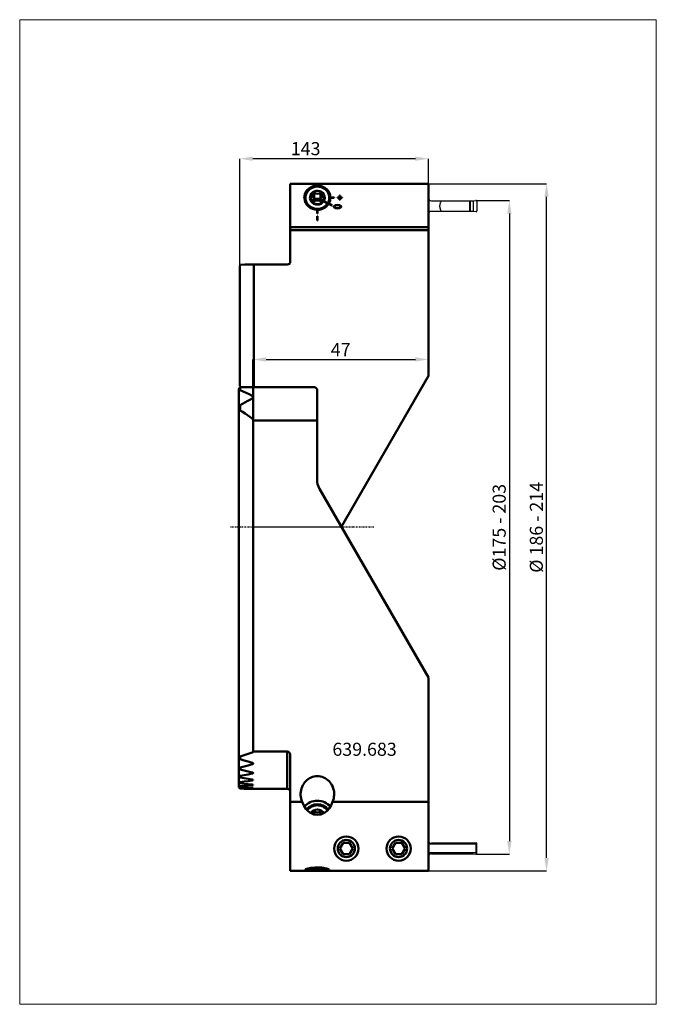
# Model space of a CAD drawing. Extents: x -63 to 108, y -128 to 136.
import ezdxf

# ---------------------------------------------------------------- set-up
doc = ezdxf.new("R2010")
doc.units = 0
doc.header["$PDSIZE"] = -1
doc.linetypes.add('LONGDASH_DASH', pattern=[0.85, 0.4, -0.2, 0.05, -0.2])
doc.layers.get('Defpoints').update_dxf_attribs({"linetype": 'CONTINUOUS'})
for name, color, linetype, lineweight in [('1', 4, 'CONTINUOUS', 50), ('2', 7, 'CONTINUOUS', 25), ('4', 2, 'LONGDASH_DASH', 25), ('CUT', 1, 'CONTINUOUS', 25), ('INFTOTAL', 9, 'CONTINUOUS', 18), ('NOCUT', 7, 'CONTINUOUS', 25), ('SK2', 7, 'CONTINUOUS', 25), ('SK4', 2, 'LONGDASH_DASH', 25)]:
    doc.layers.add(name, color=color, linetype=linetype, lineweight=lineweight)
doc.layers.add('SK6', color=5, linetype='CONTINUOUS')
doc.styles.add('BMG_Text', font='monos.ttf', dxfattribs={"height": 3.5})
doc.styles.add('SLDTEXTSTYLE0', font='TXT', dxfattribs={"width": 0.605})
doc.dimstyles.new('SLDDIMSTYLE0', dxfattribs={"dimtxt": 3.5, "dimasz": 3.5, "dimexe": 0, "dimexo": 0.0625, "dimgap": 0.875, "dimtad": 1, "dimrnd": 1e-09, "dimzin": 12, "dimdsep": 46, "dimtxsty": 'SLDTEXTSTYLE0', "dimsah": 1, "dimcen": 0.09, "dimadec": 0, "dimazin": 0, "dimtfac": 1, "dimtdec": 3, "dimtofl": 0, "dimtmove": 0, "dimatfit": 3, "dimfxl": 1, "dimtolj": 1, "dimtzin": 12, "dimarcsym": 0})
doc.dimstyles.new('SLDDIMSTYLE1', dxfattribs={"dimtxt": 3.5, "dimasz": 3.5, "dimexe": 0, "dimexo": 0.0625, "dimgap": 0.875, "dimtad": 1, "dimrnd": 1e-09, "dimzin": 12, "dimdsep": 46, "dimtxsty": 'SLDTEXTSTYLE0', "dimsah": 1, "dimcen": 0.09, "dimadec": 0, "dimazin": 0, "dimtfac": 1, "dimtdec": 3, "dimtofl": 0, "dimtmove": 0, "dimatfit": 3, "dimfxl": 1, "dimtolj": 1, "dimtzin": 12, "dimarcsym": 0})

# ---------------------------------------------------------------- blocks, each defined once
blk = doc.blocks.new('_D')
at = {"layer": 'Defpoints', "color": 0}
for p in [(59.54, 87.5), (59.54, -87.5), (68.49, -87.5)]:
    blk.add_point(p, dxfattribs=at)
at = {"layer": 'SK2', "linetype": 'ByBlock', "lineweight": -2}
for p, q in [((59.61, 87.5), (68.49, 87.5)), ((68.49, 84), (68.49, -84)), ((59.61, -87.5), (68.49, -87.5))]:
    blk.add_line(p, q, dxfattribs=at)
at = {"layer": 'SK2'}
for points in [[(69.08, 84), (67.91, 84), (68.49, 87.5)], [(67.91, -84), (69.08, -84), (68.49, -87.5)]]:
    blk.add_solid(points, dxfattribs=at)
at = {"layer": 'SK2', "insert": (65.76, 0), "char_height": 3.5, "attachment_point": 5, "rotation": 90, "style": 'BMG_Text'}
blk.add_mtext('\\A1;%%c175 - 203', dxfattribs=at)
blk = doc.blocks.new('_D_1')
at = {"layer": 'Defpoints', "color": 0}
for p in [(46.81, 92), (78.46, 92), (46.81, -92)]:
    blk.add_point(p, dxfattribs=at)
at = {"layer": 'SK2', "linetype": 'ByBlock', "lineweight": -2}
for p, q in [((46.88, 92), (78.46, 92)), ((78.46, -88.5), (78.46, 88.5)), ((46.88, -92), (78.46, -92))]:
    blk.add_line(p, q, dxfattribs=at)
at = {"layer": 'SK2'}
for points in [[(79.04, 88.5), (77.87, 88.5), (78.46, 92)], [(77.87, -88.5), (79.04, -88.5), (78.46, -92)]]:
    blk.add_solid(points, dxfattribs=at)
at = {"layer": 'SK2', "insert": (75.72, 0), "char_height": 3.5, "attachment_point": 5, "rotation": 90, "style": 'BMG_Text'}
blk.add_mtext('\\A1;%%c 186 - 214', dxfattribs=at)
blk = doc.blocks.new('_D_2')
at = {"layer": '2', "linetype": 'ByBlock', "lineweight": -2}
for p, q in [((-3.74, 70.06), (-3.74, 98.69)), ((43.31, 98.69), (-0.24, 98.69)), ((46.81, 92.06), (46.81, 98.69))]:
    blk.add_line(p, q, dxfattribs=at)
at = {"layer": '2'}
for points in [[(-0.24, 99.27), (-0.24, 98.11), (-3.74, 98.69)], [(43.31, 98.11), (43.31, 99.27), (46.81, 98.69)]]:
    blk.add_solid(points, dxfattribs=at)
at = {"layer": 'Defpoints', "color": 0}
for p in [(-3.74, 98.69), (46.81, 92), (-3.74, 70)]:
    blk.add_point(p, dxfattribs=at)
at = {"layer": '2', "insert": (13.92, 101.38), "char_height": 3.5, "attachment_point": 5, "style": 'BMG_Text'}
blk.add_mtext('\\A1;143', dxfattribs=at)
blk = doc.blocks.new('_D_3')
at = {"layer": '2', "linetype": 'ByBlock', "lineweight": -2}
for p, q in [((46.81, 84.88), (46.81, 44.95)), ((-0.19, 0.06), (-0.19, 44.95)), ((3.31, 44.95), (43.31, 44.95))]:
    blk.add_line(p, q, dxfattribs=at)
at = {"layer": '2'}
for points in [[(3.31, 45.53), (3.31, 44.37), (-0.19, 44.95)], [(43.31, 44.37), (43.31, 45.53), (46.81, 44.95)]]:
    blk.add_solid(points, dxfattribs=at)
at = {"layer": 'Defpoints', "color": 0}
for p in [(46.81, 84.94), (46.81, 44.95), (-0.19, 0)]:
    blk.add_point(p, dxfattribs=at)
at = {"layer": '2', "insert": (23.31, 47.57), "char_height": 3.5, "attachment_point": 5, "style": 'BMG_Text'}
blk.add_mtext('\\A1;47', dxfattribs=at)

msp = doc.modelspace()

# ---------------------------------------------------------------- linework, layer by layer
at = {"layer": '1'}
for p, q in [((9.814, 92), (46.814, 92)), ((9.814, 71.153), (9.814, 92)), ((14, 89.816), (13.739, 89.259)), ((14.369, 90.318), (14, 89.816)), ((14.293, 89.731), (14.035, 89.204)), ((14.656, 90.202), (14.293, 89.731)), ((14.832, 90.747), (14.369, 90.318)), ((15.111, 90.598), (14.656, 90.202)), ((15.373, 91.089), (14.832, 90.747)), ((15.641, 90.905), (15.111, 90.598)), ((15.973, 91.331), (15.373, 91.089)), ((15.472, 89.366), (15.819, 89.696)), ((16.224, 91.111), (15.641, 90.905)), ((15.819, 89.696), (16.243, 89.936)), ((16.612, 91.466), (15.973, 91.331)), ((16.84, 91.207), (16.224, 91.111)), ((16.243, 89.936), (16.717, 90.072)), ((17.266, 91.487), (16.612, 91.466)), ((16.717, 90.072), (17.214, 90.095)), ((17.463, 91.191), (16.84, 91.207)), ((17.214, 90.095), (17.701, 90.003)), ((17.913, 91.396), (17.266, 91.487)), ((18.072, 91.064), (17.463, 91.191)), ((17.701, 90.003), (18.148, 89.804)), ((18.531, 91.194), (17.913, 91.396)), ((18.643, 90.829), (18.072, 91.064)), ((18.148, 89.804), (18.529, 89.508)), ((19.097, 90.889), (18.531, 91.194)), ((19.153, 90.495), (18.643, 90.829)), ((19.592, 90.492), (19.097, 90.889)), ((19.584, 90.077), (19.153, 90.495)), ((19.919, 89.588), (19.584, 90.077)), ((19.999, 90.016), (19.592, 90.492)), ((20.303, 89.478), (19.999, 90.016)), ((46.814, 40.555), (46.814, 92)), ((13.594, 88.667), (13.57, 88.061)), ((13.57, 88.061), (13.669, 87.46)), ((13.739, 89.259), (13.594, 88.667)), ((13.669, 87.46), (13.887, 86.888)), ((13.893, 88.641), (13.871, 88.062)), ((13.871, 88.062), (13.97, 87.491)), ((14.035, 89.204), (13.893, 88.641)), ((13.97, 87.491), (14.188, 86.948)), ((15.077, 88.063), (15.089, 88.524)), ((15.187, 87.614), (15.077, 88.063)), ((15.089, 88.524), (15.224, 88.967)), ((15.414, 87.204), (15.187, 87.614)), ((15.224, 88.967), (15.472, 89.366)), ((15.743, 86.859), (15.414, 87.204)), ((15.765, 87.257), (16.198, 87.953)), ((16.198, 87.953), (16.198, 89.466)), ((17.93, 87.953), (16.198, 87.953)), ((17.93, 87.953), (17.93, 89.466)), ((17.93, 87.953), (18.363, 87.257)), ((18.769, 87.282), (18.459, 86.922)), ((18.529, 89.508), (18.819, 89.134)), ((18.764, 87.281), (18.769, 87.282)), ((18.769, 87.282), (19.81, 86.724)), ((18.819, 87.362), (18.814, 87.361)), ((19.869, 86.796), (18.814, 87.361)), ((18.819, 89.134), (19, 88.705)), ((19, 87.791), (18.819, 87.362)), ((19.86, 86.804), (18.819, 87.362)), ((19, 88.705), (19.062, 88.248)), ((19.062, 88.248), (19, 87.791)), ((19.86, 86.804), (20.109, 87.335)), ((20.145, 89.049), (19.919, 89.588)), ((20.109, 87.335), (20.242, 87.901)), ((20.255, 88.479), (20.145, 89.049)), ((20.242, 87.901), (20.255, 88.479)), ((20.493, 88.898), (20.303, 89.478)), ((20.564, 88.294), (20.493, 88.898)), ((21.564, 88.294), (20.564, 88.294)), ((20.564, 88.294), (20.564, 88.29)), ((21.564, 88.29), (20.564, 88.29)), ((20.564, 88.201), (21.564, 88.201)), ((21.564, 88.201), (21.564, 88.294)), ((22.989, 88.317), (22.464, 88.317)), ((22.464, 88.317), (22.464, 88.178)), ((22.989, 88.313), (22.464, 88.313)), ((22.464, 88.178), (22.989, 88.178)), ((23.139, 88.804), (22.989, 88.804)), ((22.989, 88.313), (22.989, 88.804)), ((23.139, 88.8), (22.989, 88.8)), ((22.989, 88.178), (22.989, 87.691)), ((22.989, 87.691), (23.139, 87.691)), ((23.139, 88.313), (23.139, 88.804)), ((23.664, 88.317), (23.139, 88.317)), ((23.664, 88.313), (23.139, 88.313)), ((23.139, 87.691), (23.139, 88.178)), ((23.139, 88.178), (23.664, 88.178)), ((23.664, 88.178), (23.664, 88.317)), ((13.887, 86.888), (14.215, 86.363)), ((14.188, 86.948), (14.514, 86.455)), ((14.215, 86.363), (14.644, 85.904)), ((14.514, 86.455), (14.938, 86.03)), ((14.644, 85.904), (15.157, 85.527)), ((14.938, 86.03), (15.443, 85.69)), ((15.157, 85.527), (15.737, 85.245)), ((15.443, 85.69), (16.009, 85.447)), ((15.737, 85.245), (16.363, 85.068)), ((16.153, 86.599), (15.743, 86.859)), ((16.009, 85.447), (16.616, 85.31)), ((16.62, 86.442), (16.153, 86.599)), ((16.363, 85.068), (17.014, 85.003)), ((16.616, 85.31), (17.239, 85.285)), ((17.114, 86.396), (16.62, 86.442)), ((17.014, 85.003), (17.014, 84.009)), ((17.014, 84.937), (17.114, 84.937)), ((17.605, 86.465), (17.114, 86.396)), ((17.114, 84.009), (17.114, 85.003)), ((17.239, 85.285), (17.856, 85.373)), ((18.063, 86.644), (17.605, 86.465)), ((17.856, 85.373), (18.443, 85.57)), ((18.459, 86.922), (18.063, 86.644)), ((18.443, 85.57), (18.978, 85.869)), ((18.978, 85.869), (19.439, 86.259)), ((19.439, 86.259), (19.81, 86.724)), ((19.81, 86.724), (19.819, 86.716)), ((19.869, 86.796), (19.86, 86.804)), ((20.07, 86.585), (20.937, 86.121)), ((20.987, 86.202), (20.12, 86.665)), ((20.12, 86.665), (20.12, 86.662)), ((20.985, 86.199), (20.12, 86.662)), ((20.937, 86.121), (20.987, 86.202)), ((21.473, 85.862), (21.503, 86)), ((21.473, 85.858), (21.503, 85.996)), ((21.502, 85.723), (21.473, 85.862)), ((21.59, 85.607), (21.502, 85.723)), ((21.503, 86), (21.59, 86.115)), ((21.503, 85.996), (21.59, 86.112)), ((21.58, 85.983), (21.55, 85.859)), ((21.55, 85.859), (21.58, 85.735)), ((21.55, 85.855), (21.55, 85.859)), ((21.55, 85.855), (21.58, 85.731)), ((21.666, 86.083), (21.58, 85.983)), ((21.58, 85.735), (21.666, 85.636)), ((21.58, 85.731), (21.666, 85.632)), ((21.59, 86.115), (21.856, 86.252)), ((21.59, 86.112), (21.856, 86.248)), ((21.855, 85.47), (21.59, 85.607)), ((21.913, 86.195), (21.666, 86.083)), ((21.666, 85.636), (21.913, 85.525)), ((21.666, 85.632), (21.913, 85.521)), ((22.461, 85.397), (21.855, 85.47)), ((21.856, 86.252), (22.461, 86.324)), ((21.856, 86.248), (22.461, 86.32)), ((22.462, 86.252), (21.913, 86.195)), ((21.913, 85.525), (22.462, 85.468)), ((21.913, 85.521), (22.462, 85.464)), ((22.461, 86.324), (23.065, 86.252)), ((22.461, 86.32), (22.461, 86.324)), ((22.461, 86.32), (23.065, 86.248)), ((23.066, 85.47), (22.461, 85.397)), ((23.009, 86.195), (22.462, 86.252)), ((22.462, 85.468), (23.009, 85.524)), ((22.462, 85.464), (23.009, 85.521)), ((22.462, 85.464), (22.462, 85.468)), ((23.256, 86.083), (23.009, 86.195)), ((23.009, 85.524), (23.255, 85.636)), ((23.009, 85.521), (23.255, 85.632)), ((23.065, 86.252), (23.331, 86.115)), ((23.065, 86.248), (23.331, 86.111)), ((23.332, 85.607), (23.066, 85.47)), ((23.255, 85.636), (23.341, 85.735)), ((23.255, 85.632), (23.341, 85.731)), ((23.341, 85.983), (23.256, 86.083)), ((23.331, 86.115), (23.418, 86)), ((23.331, 86.111), (23.418, 85.996)), ((23.419, 85.723), (23.332, 85.607)), ((23.371, 85.859), (23.341, 85.983)), ((23.341, 85.735), (23.371, 85.859)), ((23.341, 85.731), (23.371, 85.855)), ((23.371, 85.855), (23.371, 85.859)), ((23.418, 86), (23.448, 85.862)), ((23.418, 85.996), (23.448, 85.858)), ((23.448, 85.862), (23.419, 85.723)), ((16.989, 83.339), (16.989, 82.139)), ((17.139, 83.339), (16.989, 83.339)), ((16.989, 82.139), (17.139, 82.139)), ((17.014, 84.009), (17.114, 84.009)), ((17.139, 82.139), (17.139, 83.339)), ((46.814, 80.353), (9.814, 80.353)), ((46.814, 79.553), (9.814, 79.553)), ((-3.736, 37.753), (-3.736, 69.998)), ((-3.486, 70.264), (-3.436, 70.315)), ((0.021, 37.853), (0.021, 70.353)), ((0.021, 70.353), (9.014, 70.353)), ((23.4, 0), (46.814, 40.555)), ((-3.931, 37.095), (-3.936, 37.038)), ((-3.936, 37.038), (-3.936, -69.645)), ((-3.889, 37.246), (-3.931, 37.095)), ((-3.636, 37.5), (-3.889, 37.246)), ((-3.636, 37.5), (-3.636, 36.731)), ((16.464, 37.5), (-3.636, 37.5)), ((16.964, 37), (16.464, 37.5)), ((16.964, 12.84), (16.964, 37)), ((-3.936, 36.702), (-3.93, 36.652)), ((-3.93, 36.652), (-3.902, 36.61)), ((-3.902, 36.61), (-3.859, 36.599)), ((-3.859, 36.599), (-3.8, 36.615)), ((-3.8, 36.615), (-3.714, 36.668)), ((-3.714, 36.668), (-3.686, 36.69)), ((-3.686, 36.69), (-3.636, 36.731)), ((-3.636, 32.744), (-3.686, 32.645)), ((-3.646, 32.147), (-3.636, 32.154)), ((-3.646, 32.147), (-3.646, 31.932)), ((-3.636, 31.939), (-3.646, 31.932)), ((-3.636, 32.744), (-3.636, 32.154)), ((-3.636, 31.939), (-3.636, 31.319)), ((-3.936, 31.373), (-3.926, 31.282)), ((-3.926, 31.282), (-3.899, 31.226)), ((-3.899, 31.226), (-3.859, 31.202)), ((-3.859, 31.202), (-3.804, 31.205)), ((-3.804, 31.205), (-3.748, 31.231)), ((-3.748, 31.231), (-3.686, 31.276)), ((-3.686, 31.276), (-3.636, 31.319)), ((16.964, 28.636), (-0.138, 28.636)), ((-0.138, 28.636), (-0.138, -15.45)), ((17.634, 10.34), (46.814, -40.202)), ((-0.138, -15.45), (-0.138, -15.45)), ((-0.138, -15.45), (-0.138, -15.55)), ((-0.138, -15.55), (-0.138, -16.45)), ((-0.138, -15.55), (-0.138, -15.55)), ((-0.138, -16.45), (-0.138, -16.45)), ((-0.138, -16.45), (-0.138, -16.55)), ((-0.138, -16.55), (-0.138, -16.55)), ((-0.138, -16.55), (-0.138, -17.45)), ((-0.138, -17.45), (-0.138, -17.45)), ((-0.138, -17.45), (-0.138, -17.55)), ((-0.138, -17.55), (-0.138, -17.55)), ((-0.138, -17.55), (-0.138, -18.45)), ((-0.138, -18.45), (-0.138, -18.45)), ((-0.138, -18.45), (-0.138, -18.55)), ((-0.138, -18.55), (-0.138, -18.55)), ((-0.138, -18.55), (-0.138, -19.45)), ((-0.138, -19.45), (-0.138, -19.45)), ((-0.138, -19.45), (-0.138, -19.55)), ((-0.138, -19.55), (-0.138, -19.55)), ((-0.138, -19.55), (-0.138, -20.45)), ((-0.138, -20.45), (-0.138, -20.45)), ((-0.138, -20.45), (-0.138, -20.55)), ((-0.138, -20.55), (-0.138, -20.55)), ((-0.138, -20.55), (-0.138, -21.45)), ((-0.138, -21.45), (-0.138, -21.45)), ((-0.138, -21.45), (-0.138, -21.55)), ((-0.138, -21.55), (-0.138, -21.55)), ((-0.138, -21.55), (-0.138, -22.45)), ((-0.138, -22.45), (-0.138, -22.45)), ((-0.138, -22.45), (-0.138, -22.55)), ((-0.138, -22.55), (-0.138, -22.55)), ((-0.138, -22.55), (-0.138, -23.45)), ((-0.138, -23.45), (-0.138, -23.45)), ((-0.138, -23.45), (-0.138, -23.55)), ((-0.138, -23.55), (-0.138, -23.55)), ((-0.138, -23.55), (-0.138, -24.45)), ((-0.138, -24.45), (-0.138, -24.45)), ((-0.138, -24.45), (-0.138, -24.55)), ((-0.138, -24.55), (-0.138, -24.55)), ((-0.138, -24.55), (-0.138, -25.45)), ((-0.138, -25.45), (-0.138, -25.45)), ((-0.138, -25.45), (-0.138, -25.55)), ((-0.138, -25.55), (-0.138, -25.55)), ((-0.138, -25.55), (-0.138, -26.45)), ((-0.138, -26.45), (-0.138, -26.45)), ((-0.138, -26.45), (-0.138, -26.55)), ((-0.138, -26.55), (-0.138, -26.55)), ((-0.138, -26.55), (-0.138, -27.45)), ((-0.138, -27.45), (-0.138, -27.45)), ((-0.138, -27.45), (-0.138, -27.55)), ((-0.138, -27.55), (-0.138, -27.55)), ((-0.138, -27.55), (-0.138, -28.45)), ((-0.138, -28.45), (-0.138, -28.45)), ((-0.138, -28.45), (-0.138, -28.55)), ((-0.138, -28.55), (-0.138, -28.55)), ((-0.138, -28.55), (-0.138, -29.45)), ((-0.138, -29.45), (-0.138, -29.45)), ((-0.138, -29.45), (-0.138, -29.55)), ((-0.138, -29.55), (-0.138, -29.55)), ((-0.138, -29.55), (-0.138, -30.45)), ((-0.138, -30.45), (-0.138, -30.45)), ((-0.138, -30.45), (-0.138, -30.55)), ((-0.138, -30.55), (-0.138, -30.55)), ((-0.138, -30.55), (-0.138, -60.033)), ((46.814, -92), (46.814, -40.202)), ((-0.138, -60.033), (9.014, -60.033)), ((9.014, -70), (9.014, -60.033)), ((-3.929, -61.232), (-3.936, -61.269)), ((-3.901, -61.209), (-3.929, -61.232)), ((-3.843, -61.216), (-3.901, -61.209)), ((-3.766, -61.257), (-3.843, -61.216)), ((-3.686, -61.317), (-3.766, -61.257)), ((-3.636, -61.359), (-3.686, -61.317)), ((-3.686, -62.027), (-3.636, -62.098)), ((-3.636, -61.359), (-3.636, -62.098)), ((-0.388, -63.038), (-0.384, -63.039)), ((-0.384, -63.039), (-0.266, -63.085)), ((-0.266, -63.085), (-0.18, -63.15)), ((-0.18, -63.15), (-0.139, -63.229)), ((-0.139, -63.229), (-0.16, -63.316)), ((9.814, -92), (9.814, -60.964)), ((-3.933, -64.142), (-3.936, -64.161)), ((-3.91, -64.121), (-3.933, -64.142)), ((-3.853, -64.133), (-3.91, -64.121)), ((-3.774, -64.179), (-3.853, -64.133)), ((-3.686, -64.248), (-3.774, -64.179)), ((-3.636, -64.29), (-3.686, -64.248)), ((-3.686, -64.802), (-3.636, -64.868)), ((-3.636, -64.29), (-3.636, -64.868)), ((-0.249, -63.394), (-0.388, -63.449)), ((-0.388, -65.597), (-0.379, -65.599)), ((-0.249, -65.871), (-0.383, -65.913)), ((-0.379, -65.599), (-0.259, -65.637)), ((-0.259, -65.637), (-0.174, -65.689)), ((-0.16, -63.316), (-0.249, -63.394)), ((-0.162, -65.814), (-0.249, -65.871)), ((-0.174, -65.689), (-0.138, -65.75)), ((-0.138, -65.75), (-0.162, -65.814)), ((-3.935, -66.382), (-3.936, -66.388)), ((-3.935, -68.012), (-3.936, -68.016)), ((-3.917, -66.364), (-3.935, -66.382)), ((-3.917, -68.005), (-3.935, -68.012)), ((-3.862, -66.381), (-3.917, -66.364)), ((-3.87, -68.027), (-3.917, -68.005)), ((-3.791, -68.085), (-3.87, -68.027)), ((-3.783, -66.433), (-3.862, -66.381)), ((-3.686, -68.174), (-3.791, -68.085)), ((-3.686, -66.511), (-3.783, -66.433)), ((-3.636, -66.554), (-3.686, -66.511)), ((-3.686, -66.928), (-3.636, -66.989)), ((-3.636, -68.219), (-3.686, -68.174)), ((-3.686, -68.465), (-3.636, -68.522)), ((-3.636, -66.554), (-3.636, -66.989)), ((-3.636, -68.219), (-3.636, -68.522)), ((-0.383, -65.913), (-0.388, -65.914)), ((-0.388, -67.529), (-0.374, -67.532)), ((-0.38, -67.759), (-0.388, -67.76)), ((-0.249, -67.729), (-0.38, -67.759)), ((-0.374, -67.532), (-0.252, -67.561)), ((-0.252, -67.561), (-0.169, -67.599)), ((-0.165, -67.689), (-0.249, -67.729)), ((-0.169, -67.599), (-0.138, -67.644)), ((-0.138, -67.644), (-0.165, -67.689)), ((-3.636, -69.326), (-3.686, -69.279)), ((-3.686, -69.451), (-3.636, -69.505)), ((-3.636, -69.903), (-3.686, -69.854)), ((-3.686, -69.911), (-3.636, -69.962)), ((-3.636, -69.326), (-3.636, -69.505)), ((-3.636, -69.903), (-3.636, -69.962)), ((-0.388, -68.887), (-0.371, -68.889)), ((-0.378, -69.037), (-0.388, -69.038)), ((-0.388, -69.704), (-0.258, -69.714)), ((-0.359, -69.777), (-0.388, -69.778)), ((-0.25, -69.018), (-0.378, -69.037)), ((-0.371, -68.889), (-0.248, -68.909)), ((-0.237, -69.768), (-0.359, -69.777)), ((-0.258, -69.714), (-0.172, -69.727)), ((-0.166, -68.993), (-0.25, -69.018)), ((-0.248, -68.909), (-0.166, -68.934)), ((-0.16, -69.755), (-0.237, -69.768)), ((-0.179, -70), (9.014, -70)), ((-0.172, -69.727), (-0.138, -69.741)), ((-0.166, -68.934), (-0.138, -68.964)), ((-0.138, -68.964), (-0.166, -68.993)), ((-0.138, -69.741), (-0.16, -69.755)), ((9.814, -73.5), (12.983, -73.5)), ((12.983, -73.5), (13.417, -74.468)), ((20.743, -74.411), (21.145, -73.5)), ((21.145, -73.5), (46.814, -73.5)), ((13.417, -74.468), (14.001, -75.351)), ((14.001, -75.351), (14.495, -75.891)), ((14.495, -75.891), (15.069, -76.357)), ((15.069, -76.357), (16.09, -76.859)), ((15.905, -76.768), (16.077, -76.429)), ((16.077, -76.429), (16.198, -76.166)), ((16.198, -76.876), (16.198, -76.166)), ((18.043, -76.411), (17.93, -76.166)), ((17.93, -76.881), (17.93, -76.166)), ((17.993, -76.872), (19.035, -76.374)), ((18.221, -76.764), (18.043, -76.411)), ((19.035, -76.374), (19.671, -75.856)), ((19.671, -75.856), (20.207, -75.249)), ((20.207, -75.249), (20.743, -74.411)), ((16.09, -76.859), (17.04, -77.008)), ((17.04, -77.008), (17.993, -76.872)), ((23.948, -84.5), (23.082, -86)), ((23.082, -86), (23.948, -87.5)), ((25.68, -84.5), (23.948, -84.5)), ((26.546, -86), (25.68, -84.5)), ((25.68, -87.5), (26.546, -86)), ((37.948, -84.5), (37.082, -86)), ((37.082, -86), (37.948, -87.5)), ((39.68, -84.5), (37.948, -84.5)), ((40.546, -86), (39.68, -84.5)), ((39.68, -87.5), (40.546, -86)), ((23.948, -87.5), (25.68, -87.5)), ((37.948, -87.5), (39.68, -87.5)), ((9.814, -92), (46.814, -92)), ((13.815, -91.708), (13.987, -91.526)), ((14.036, -91.845), (13.815, -91.708)), ((13.987, -91.526), (14.525, -91.332)), ((14.592, -91.928), (14.036, -91.845)), ((14.525, -91.332), (15.347, -91.168)), ((15.381, -91.969), (14.592, -91.928)), ((15.347, -91.168), (16.353, -91.067)), ((16.322, -91.985), (15.381, -91.969)), ((17.364, -91.987), (16.322, -91.985)), ((16.353, -91.067), (17.064, -91.048)), ((17.064, -91.048), (18.132, -91.093)), ((18.426, -91.977), (17.364, -91.987)), ((18.132, -91.093), (19.078, -91.216)), ((19.359, -91.942), (18.426, -91.977)), ((19.078, -91.216), (19.801, -91.389)), ((20.008, -91.865), (19.359, -91.942)), ((19.801, -91.389), (20.223, -91.575)), ((20.299, -91.741), (20.008, -91.865)), ((20.223, -91.575), (20.299, -91.741))]:
    msp.add_line(p, q, dxfattribs=at)
for points in [[(-0.188, 70.352), (-1.27, 70.345), (-2.353, 70.333), (-3.436, 70.315)], [(-0.388, 35.239), (-1.187, 35.621), (-1.995, 35.997), (-2.811, 36.367), (-3.636, 36.731)], [(-0.388, 34.494), (-1.051, 34.152), (-1.707, 33.807), (-2.357, 33.457), (-3, 33.102), (-3.636, 32.744)], [(-0.388, 29.172), (-1.019, 29.61), (-1.659, 30.044), (-2.309, 30.474), (-2.968, 30.899), (-3.636, 31.319)], [(-3.636, -61.359), (-2.547, -61.009), (-1.464, -60.653), (-0.388, -60.291)], [(-3.636, -62.098), (-2.558, -62.418), (-1.476, -62.731), (-0.388, -63.038)], [(-3.636, -64.29), (-2.548, -64.016), (-1.465, -63.735), (-0.388, -63.449)], [(-3.636, -64.868), (-2.557, -65.117), (-1.474, -65.36), (-0.388, -65.597)], [(-3.636, -66.554), (-2.549, -66.347), (-1.467, -66.133), (-0.388, -65.914)], [(-3.636, -66.989), (-2.556, -67.175), (-1.473, -67.355), (-0.388, -67.529)], [(-3.636, -68.219), (-2.55, -68.071), (-1.468, -67.919), (-0.388, -67.76)], [(-3.636, -68.522), (-2.555, -68.649), (-1.472, -68.771), (-0.388, -68.887)], [(21.145, -73.5), (21.308, -73.071), (21.431, -72.627), (21.515, -72.173), (21.558, -71.712), (21.56, -71.248), (21.522, -70.787), (21.442, -70.331), (21.323, -69.886), (21.165, -69.455), (20.969, -69.043), (20.738, -68.652), (20.473, -68.287), (20.178, -67.951), (19.854, -67.647), (19.504, -67.377), (19.133, -67.145), (18.742, -66.952), (18.336, -66.8), (17.919, -66.69), (17.494, -66.624), (17.064, -66.602), (16.635, -66.624), (16.21, -66.69), (15.793, -66.8), (15.387, -66.952), (14.996, -67.145), (14.624, -67.377), (14.275, -67.647), (13.951, -67.951), (13.655, -68.287), (13.391, -68.652), (13.16, -69.043), (12.964, -69.455), (12.806, -69.886), (12.687, -70.331), (12.607, -70.787), (12.568, -71.248), (12.571, -71.712), (12.614, -72.173), (12.698, -72.627), (12.821, -73.071), (12.983, -73.5)], [(-3.636, -69.326), (-2.551, -69.235), (-1.469, -69.139), (-0.388, -69.038)], [(-3.636, -69.505), (-2.554, -69.577), (-1.471, -69.643), (-0.388, -69.704)], [(-3.636, -69.903), (-2.552, -69.867), (-1.47, -69.825), (-0.388, -69.778)], [(-3.636, -69.962), (-2.553, -69.98), (-1.47, -69.992), (-0.388, -69.999)]]:
    msp.add_lwpolyline(points, dxfattribs=at)
for centre, radius in [((24.815, -86.003), 3.249), ((24.814, -86), 2.3), ((38.815, -86.003), 3.249), ((38.814, -86), 2.3)]:
    msp.add_circle(centre, radius, dxfattribs=at)
for centre, radius, start, end in [((16.63, 88.128), 3.066, 147.88978, 178.81417), ((17.041, 87.903), 3.534, 4.68758, 148.33682), ((12.077, 91.067), 4.422, 317.41287, 338.76677), ((19.115, 89.466), 4.03, 200.18341, 223.63723), ((17.045, 86.429), 1.524, 89.2537, 147.06776), ((17.064, 85.938), 1.569, 42.8843, 137.21738), ((17.064, 91.952), 2.632, 250.7914, 289.2086), ((17.084, 86.429), 1.524, 32.93257, 90.74597), ((22.138, 91.121), 4.521, 201.47189, 222.34848), ((14.675, 89.677), 4.422, 317.41292, 338.76645), ((17.242, 88.284), 1.823, 326.60451, 329.57798), ((17.499, 88.255), 3.066, 328.76738, 358.99486), ((17.56, 88.244), 3.005, 359.116, 0.884), ((17.064, 89.17), 2.632, 250.79107, 289.20893), ((17.064, 88.709), 3.71, 269.22785, 270.77215), ((17.112, 88.56), 3.557, 270.04634, 326.27481), ((17.328, 88.323), 2.964, 327.17463, 329.00309), ((17.389, 88.307), 3.188, 327.23893, 328.93879), ((-1.292, 67.952), 3.187, 133.49347, 140.06099), ((-0.447, 141.861), 71.51, 270.20764, 270.3745), ((9.014, 71.153), 0.8, 269.9997, 0.0003), ((-0.553, 34.867), 0.408, 294.00534, 65.99518), ((-2.256, 31.759), 1.682, 148.19244, 176.7851), ((-0.766, 28.669), 0.63, 356.99499, 53.00954), ((21.964, 12.84), 5, 180, 210), ((-0.458, -59.973), 0.326, 282.4122, 349.29084), ((8.941, -60.905), 0.875, 356.13249, 85.21616), ((-2.854, -61.303), 1.102, 191.13213, 221.02477), ((-2.766, -63.996), 1.223, 197.03322, 221.25304), ((-2.85, -66.123), 1.161, 200.71339, 223.95022), ((-2.908, -67.642), 1.132, 204.79729, 226.60426), ((-4.176, -69.655), 0.617, 37.47655, 67.13004), ((-2.747, -68.428), 1.389, 211.1412, 227.4747), ((-5.089, -71.136), 1.901, 42.4052, 52.63519), ((-1.495, -67.602), 3.182, 219.93326, 226.50927), ((-0.646, -141.465), 71.467, 89.62545, 89.79242), ((9.014, -70.8), 0.8, 359.9997, 90.0003), ((17.019, -77.837), 4.626, 89.43955, 138.07563), ((17.11, -77.837), 4.626, 41.9958, 90.55949), ((17.018, -77.704), 3.566, 89.26033, 142.97651), ((17.064, -77.728), 3.323, 35.94067, 144.1456), ((17.064, -77.589), 2.066, 32.35999, 147.59256), ((17.064, -73.68), 2.632, 250.79207, 289.20793), ((17.11, -77.704), 3.566, 37.08218, 90.73866), ((17.065, -85.155), 6.745, 247.00906, 292.97214), ((17.065, -85.912), 5.589, 250.90321, 288.979)]:
    msp.add_arc(centre, radius, start, end, dxfattribs=at)
msp.add_point((-0.186, 0), dxfattribs=at)
at = {"layer": '4'}
msp.add_line((32.224, 0), (0, 0), dxfattribs=at)
at = {"layer": 'CUT'}
for p, q in [((47.614, 87.435), (50.328, 87.435)), ((50.328, 87.435), (57.814, 87.435)), ((57.814, 87.435), (57.814, 84.574)), ((57.814, 87.435), (58.814, 87.435)), ((58.009, 87.435), (58.009, 84.574)), ((58.802, 87.435), (58.802, 84.574)), ((58.814, 87.435), (59.544, 87.499)), ((59.544, 87.499), (59.652, 87.501)), ((59.814, 87.305), (59.814, 84.705)), ((58.814, 84.574), (47.614, 84.574)), ((59.589, 84.506), (58.814, 84.574)), ((59.634, 84.506), (59.589, 84.506)), ((58.814, -84.574), (47.614, -84.574)), ((47.614, -84.574), (47.614, -84.77)), ((47.614, -84.77), (59.481, -84.77)), ((59.589, -84.506), (58.814, -84.574)), ((59.481, -84.77), (59.749, -84.556)), ((59.634, -84.506), (59.589, -84.506)), ((59.814, -87.305), (59.814, -84.705)), ((47.614, -87.029), (59.476, -87.029)), ((47.614, -87.029), (47.614, -87.435)), ((47.614, -87.435), (58.814, -87.435)), ((58.814, -87.435), (59.544, -87.499)), ((59.766, -87.435), (59.476, -87.029)), ((59.544, -87.499), (59.652, -87.501))]:
    msp.add_line(p, q, dxfattribs=at)
for points in [[(50.328, 87.435), (50.227, 87.291), (50.137, 87.144), (50.057, 86.996), (49.989, 86.846), (49.932, 86.695), (49.886, 86.542), (49.851, 86.389), (49.828, 86.236), (49.816, 86.082), (49.816, 85.928), (49.827, 85.774), (49.849, 85.621), (49.883, 85.467), (49.928, 85.315), (49.985, 85.164), (50.053, 85.014), (50.131, 84.866), (50.221, 84.719), (50.322, 84.574)], [(59.481, -84.77), (59.477, -84.939), (59.473, -85.11), (59.47, -85.282), (59.468, -85.456), (59.466, -85.632), (59.465, -85.807), (59.464, -85.984), (59.465, -86.16), (59.466, -86.336), (59.467, -86.511), (59.47, -86.685), (59.473, -86.858), (59.476, -87.029)]]:
    msp.add_lwpolyline(points, dxfattribs=at)
for centre, radius, start, end in [((47.614, 88.235), 0.8, 179.99837, 270.00109), ((59.614, 87.305), 0.2, 359.99913, 79.16514), ((47.614, 83.774), 0.8, 89.99841, 180.00159), ((59.614, 84.705), 0.2, 275.7551, 0), ((47.614, -83.774), 0.8, 180, 270), ((47.627, -83.957), 0.813, 178.9323, 269.07802), ((59.614, -84.705), 0.2, 0, 84.24488), ((47.63, -87.845), 0.816, 91.06213, 182.19638), ((47.614, -88.235), 0.8, 90, 180), ((59.614, -87.305), 0.2, 280.83229, 0.00073)]:
    msp.add_arc(centre, radius, start, end, dxfattribs=at)
at = {"layer": 'INFTOTAL'}
msp.add_lwpolyline([(-62.68, 135.903), (-62.68, -127.694), (107.854, -127.694), (107.854, 135.903)], close=True, dxfattribs=at)
at = {"layer": 'NOCUT'}
for p, q in [((9.814, 71.153), (9.814, 92)), ((9.814, 92), (46.877, 92)), ((47.614, 87.435), (58.802, 87.435)), ((58.802, 87.435), (59.544, 87.499)), ((59.814, 87.305), (59.814, 84.705)), ((58.802, 84.574), (47.614, 84.574)), ((59.589, 84.506), (58.802, 84.574)), ((46.814, 83.774), (46.814, 40.56)), ((0, 0), (0.021, 70.353)), ((0.021, 70.353), (9.014, 70.353)), ((46.814, 40.56), (23.502, 0.176)), ((23.604, 0), (0, 0)), ((23.502, 0.176), (23.604, 0))]:
    msp.add_line(p, q, dxfattribs=at)
for centre, radius, start, end in [((47.614, 88.235), 0.8, 179.99837, 270.00109), ((59.607, 87.302), 0.207, 0.7109, 107.90807), ((47.614, 83.774), 0.8, 89.99841, 180.00159), ((59.614, 84.705), 0.2, 262.78696, 359.97683), ((9.014, 71.153), 0.8, 269.9997, 0.0003)]:
    msp.add_arc(centre, radius, start, end, dxfattribs=at)
at = {"layer": 'SK4'}
msp.add_line((32.224, 0), (-6.334, 0), dxfattribs=at)

# ---------------------------------------------------------------- texts
at = {"layer": 'SK6', "insert": (21.089, -57.666), "char_height": 3.5, "attachment_point": 1, "style": 'BMG_Text'}
msp.add_mtext('639.683', dxfattribs=at)

# ---------------------------------------------------------------- dimensions: what is measured, and where the dimension line sits
at = {"layer": '2'}
dim = msp.add_linear_dim(base=(-3.736, 98.69), p1=(46.814, 92), p2=(-3.736, 69.998), text='143', dimstyle='SLDDIMSTYLE1', override={"dimtxt": 3.5, "dimtxsty": 'BMG_Text', "dimclrd": 256, "dimclre": 256, "dimclrt": 256}, dxfattribs=at)
dim.commit()
dim.dimension.update_dxf_attribs({"geometry": '_D_2', "text_midpoint": (13.922, 98.69), "dimtype": 160})
dim = msp.add_linear_dim(base=(46.814, 44.949), p1=(-0.186, 0), p2=(46.814, 84.939), dimstyle='SLDDIMSTYLE0', override={"dimtxt": 3.5, "dimtxsty": 'BMG_Text', "dimclrd": 256, "dimclre": 256, "dimclrt": 256}, dxfattribs=at)
dim.commit()
dim.dimension.update_dxf_attribs({"geometry": '_D_3', "text_midpoint": (23.31, 44.949), "dimtype": 160})
at = {"layer": 'SK2'}
for base, p1, p2, angle, text, picture, middle in [((78.458, 92), (46.814, -92), (46.814, 92), 90, '%%c 186 - 214', '_D_1', (78.458, 0)), ((68.493, -87.499), (59.544, 87.499), (59.544, -87.499), 270, '%%c<> - 203', '_D', (68.493, 0))]:
    dim = msp.add_linear_dim(base=base, p1=p1, p2=p2, angle=angle, text=text, dimstyle='SLDDIMSTYLE0', override={"dimtxt": 3.5, "dimtxsty": 'BMG_Text', "dimclrd": 256, "dimclre": 256, "dimclrt": 256}, dxfattribs=at)
    dim.commit()
    dim.dimension.update_dxf_attribs({"geometry": picture, "text_midpoint": middle, "dimtype": 160})

doc.saveas('drawing.dxf')
